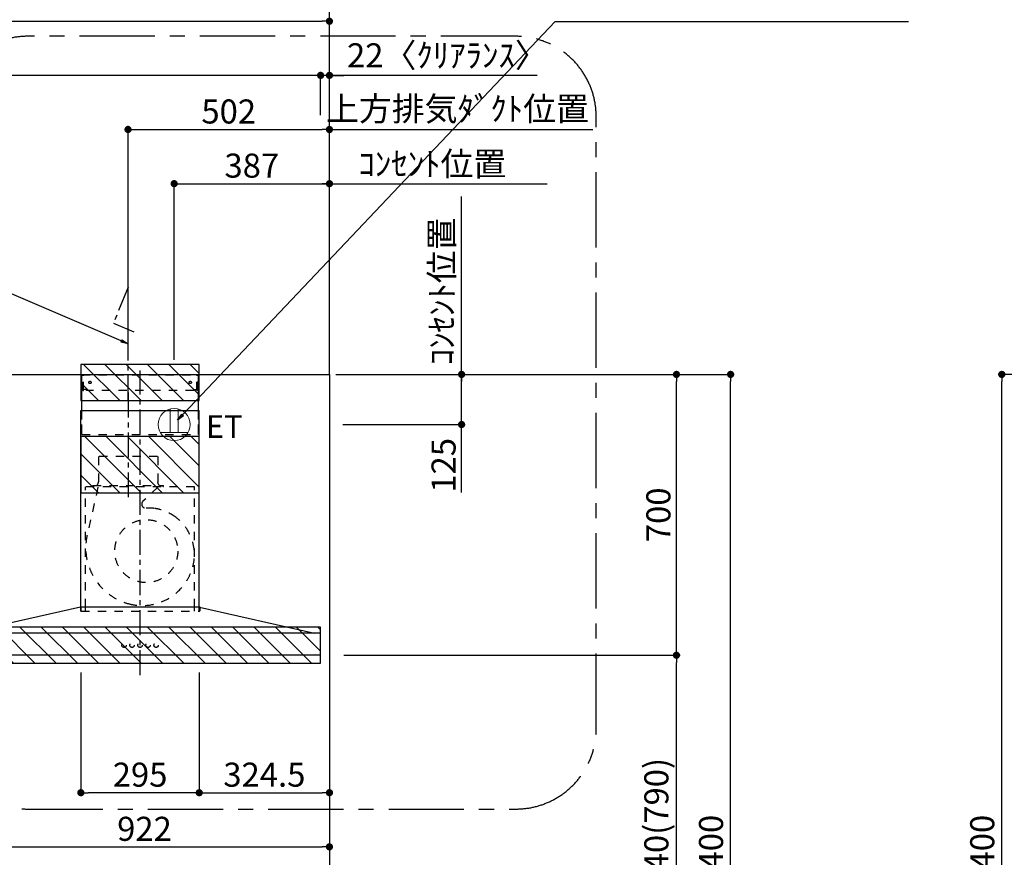
# Model space of a CAD drawing. Extents: x 56059 to 82181, y -10810 to -2410.
# Drawn here: x 73326 to 75780, y -7729 to -5641 of the extents above; entities that cross this region are included whole.
import ezdxf

# ---------------------------------------------------------------- set-up
doc = ezdxf.new("R2010")
doc.units = 0
doc.header["$LTSCALE"] = 50
doc.header["$MEASUREMENT"] = 0
for name, pattern in [('CENTER', [2, 1.25, -0.25, 0.25, -0.25]), ('HIDDEN', [0.375, 0.25, -0.125]), ('STYLE_03', [0.416641, 0.208282, -0.208359])]:
    doc.linetypes.add(name, pattern=pattern)
doc.layers.get('0').update_dxf_attribs({"linetype": 'CONTINUOUS'})
for name, color, linetype in [('111-壁仕上', 3, 'CONTINUOUS'), ('150-機器', 8, 'CONTINUOUS'), ('160-文字', 254, 'CONTINUOUS'), ('166-寸法B', 11, 'CONTINUOUS'), ('180-補助', 161, 'CONTINUOUS')]:
    doc.layers.add(name, color=color, linetype=linetype)
doc.styles.add('KH001', font='txt')
doc.styles.add('ＭＳ ゴシック', font='txt', dxfattribs={"height": 10})
doc.dimstyles.new('KH1xx030', dxfattribs={"dimscale": 30, "dimtxt": 2, "dimasz": 0.6, "dimexe": 0.3, "dimexo": 1.2, "dimgap": 0.5, "dimtad": 3, "dimdec": 1, "dimdsep": 46, "dimlunit": 6, "dimtxsty": 'KH001', "dimblk": 'DOT', "dimcen": 1, "dimdle": 1, "dimclrd": 256, "dimclre": 256, "dimclrt": 256, "dimadec": 0, "dimazin": 0, "dimtfac": 1, "dimtdec": 1, "dimtix": 1, "dimtmove": 2, "dimatfit": 3, "dimldrblk": 'CLOSEDBLANK', "dimfxl": 1, "dimtolj": 1, "dimtzin": 0, "dimlwd": -1, "dimlwe": -1, "dimarcsym": 0})

# ---------------------------------------------------------------- blocks, each defined once
blk = doc.blocks.new('_Dot')
at = {"color": 0, "linetype": 'ByBlock', "lineweight": -2}
blk.add_line((-0.5, 0), (-1, 0), dxfattribs=at)
at = {"color": 0, "linetype": 'ByBlock', "const_width": 0.5}
blk.add_lwpolyline([(-0.25, 0, 1), (0.25, 0, 1)], format="xyb", close=True, dxfattribs=at)
blk = doc.blocks.new('*D18')
at = {"layer": '166-寸法B', "transparency": 16777216}
for p, q in [((73711.3, -6489.3), (73711.3, -6040.9)), ((73729.3, -6049.9), (74080.3, -6049.9)), ((74098.3, -6489.3), (74098.3, -6040.9))]:
    blk.add_line(p, q, dxfattribs=at)
at = {"layer": '166-寸法B', "transparency": 16777216, "xscale": 18, "yscale": 18, "zscale": 18, "rotation": 180}
blk.add_blockref('_Dot', (73711.3, -6049.9), dxfattribs=at)
at = {"layer": '166-寸法B', "transparency": 16777216, "xscale": 18, "yscale": 18, "zscale": 18}
blk.add_blockref('_Dot', (74098.3, -6049.9), dxfattribs=at)
at = {"layer": '166-寸法B', "transparency": 16777216, "insert": (73904.8, -6004.9), "char_height": 60, "attachment_point": 5, "style": 'KH001'}
blk.add_mtext('\\A1;387', dxfattribs=at)
blk = doc.blocks.new('_ClosedBlank')
at = {"color": 0, "linetype": 'ByBlock', "lineweight": -2}
for p, q in [((-1, 0.17), (0, 0)), ((-1, 0.17), (-1, -0.17)), ((0, 0), (-1, -0.17))]:
    blk.add_line(p, q, dxfattribs=at)
blk = doc.blocks.new('*D38')
at = {"layer": '166-寸法B', "transparency": 16777216}
for p, q in [((73596.3, -6490.1), (73596.3, -5905.9)), ((74098.3, -6489.3), (74098.3, -5905.9)), ((73614.3, -5914.9), (74080.3, -5914.9))]:
    blk.add_line(p, q, dxfattribs=at)
at = {"layer": '166-寸法B', "transparency": 16777216, "xscale": 18, "yscale": 18, "zscale": 18, "rotation": 180}
blk.add_blockref('_Dot', (73596.3, -5914.9), dxfattribs=at)
at = {"layer": '166-寸法B', "transparency": 16777216, "xscale": 18, "yscale": 18, "zscale": 18}
blk.add_blockref('_Dot', (74098.3, -5914.9), dxfattribs=at)
at = {"layer": '166-寸法B', "transparency": 16777216, "insert": (73847.3, -5869.9), "char_height": 60, "attachment_point": 5, "style": 'KH001'}
blk.add_mtext('\\A1;502', dxfattribs=at)
blk = doc.blocks.new('*D39')
at = {"layer": '166-寸法B', "transparency": 16777216}
for p, q in [((74098.3, -6489.3), (74098.3, -5905.9)), ((74098.3, -5914.9), (74080.3, -5914.9)), ((74098.3, -5914.9), (74736.5, -5914.9)), ((74736.5, -5914.9), (74754.5, -5914.9))]:
    blk.add_line(p, q, dxfattribs=at)
at = {"layer": '166-寸法B', "transparency": 16777216, "insert": (74417.4, -5863.2), "char_height": 60, "attachment_point": 5, "style": 'KH001'}
blk.add_mtext('\\A1;上方排気ﾀﾞｸﾄ位置', dxfattribs=at)
blk = doc.blocks.new('_None')
blk = doc.blocks.new('*D40')
at = {"layer": '166-寸法B', "transparency": 16777216}
for p, q in [((74068.3, -6049.9), (74640.9, -6049.9)), ((74098.3, -6489.3), (74098.3, -6040.9))]:
    blk.add_line(p, q, dxfattribs=at)
at = {"layer": '166-寸法B', "transparency": 16777216, "insert": (74354.6, -6000.5), "char_height": 60, "attachment_point": 5, "style": 'KH001'}
blk.add_mtext('\\A1;ｺﾝｾﾝﾄ位置', dxfattribs=at)
blk = doc.blocks.new('*D43')
at = {"layer": '166-寸法B', "transparency": 16777216}
for p, q in [((74134.3, -7225.3), (74972.1, -7225.3)), ((74963.1, -8047.3), (74963.1, -7243.3)), ((74112.8, -8065.3), (74972.1, -8065.3))]:
    blk.add_line(p, q, dxfattribs=at)
at = {"layer": '166-寸法B', "transparency": 16777216, "xscale": 18, "yscale": 18, "zscale": 18}
for p, rotation in [((74963.1, -7225.3), 90), ((74963.1, -8065.3), 270)]:
    blk.add_blockref('_Dot', p, dxfattribs=dict(at, rotation=rotation))
at = {"layer": '166-寸法B', "transparency": 16777216, "insert": (74913.1, -7645.3), "char_height": 60, "attachment_point": 5, "rotation": 90, "style": 'KH001'}
blk.add_mtext('\\A1;840(790)', dxfattribs=at)
blk = doc.blocks.new('*D44')
at = {"layer": '166-寸法B', "transparency": 16777216}
for p, q in [((74113.8, -6525.3), (74972.1, -6525.3)), ((74963.1, -7207.3), (74963.1, -6543.3)), ((74134.3, -7225.3), (74972.1, -7225.3))]:
    blk.add_line(p, q, dxfattribs=at)
at = {"layer": '166-寸法B', "transparency": 16777216, "xscale": 18, "yscale": 18, "zscale": 18}
for p, rotation in [((74963.1, -6525.3), 90), ((74963.1, -7225.3), 270)]:
    blk.add_blockref('_Dot', p, dxfattribs=dict(at, rotation=rotation))
at = {"layer": '166-寸法B', "transparency": 16777216, "insert": (74918.1, -6875.3), "char_height": 60, "attachment_point": 5, "rotation": 90, "style": 'KH001'}
blk.add_mtext('\\A1;700', dxfattribs=at)
blk = doc.blocks.new('*D45')
at = {"layer": '166-寸法B', "transparency": 16777216}
for p, q in [((74127.3, -6525.3), (75107.1, -6525.3)), ((75098.1, -8907.3), (75098.1, -6543.3)), ((74112.3, -8925.3), (75107.1, -8925.3))]:
    blk.add_line(p, q, dxfattribs=at)
at = {"layer": '166-寸法B', "transparency": 16777216, "xscale": 18, "yscale": 18, "zscale": 18}
for p, rotation in [((75098.1, -6525.3), 90), ((75098.1, -8925.3), 270)]:
    blk.add_blockref('_Dot', p, dxfattribs=dict(at, rotation=rotation))
at = {"layer": '166-寸法B', "transparency": 16777216, "insert": (75049.3, -7725.3), "char_height": 60, "attachment_point": 5, "rotation": 90, "style": 'KH001'}
blk.add_mtext('\\A1;2,400', dxfattribs=at)
blk = doc.blocks.new('*D46')
at = {"layer": '166-寸法B', "transparency": 16777216}
for p, q in [((71654.3, -6489.3), (71654.3, -5635.9)), ((74098.3, -6489.3), (74098.3, -5635.9)), ((71672.3, -5644.9), (74080.3, -5644.9))]:
    blk.add_line(p, q, dxfattribs=at)
at = {"layer": '166-寸法B', "transparency": 16777216, "xscale": 18, "yscale": 18, "zscale": 18, "rotation": 180}
blk.add_blockref('_Dot', (71654.3, -5644.9), dxfattribs=at)
at = {"layer": '166-寸法B', "transparency": 16777216, "xscale": 18, "yscale": 18, "zscale": 18}
blk.add_blockref('_Dot', (74098.3, -5644.9), dxfattribs=at)
at = {"layer": '166-寸法B', "transparency": 16777216, "insert": (72876.3, -5594.4), "char_height": 60, "attachment_point": 5, "style": 'KH001'}
blk.add_mtext('\\A1;2,444〈設置有効寸法〉', dxfattribs=at)
blk = doc.blocks.new('*D47')
at = {"layer": '166-寸法B', "transparency": 16777216}
for p, q in [((71654.3, -6489.3), (71654.3, -5770.9)), ((74058.3, -5779.9), (71672.3, -5779.9)), ((74076.3, -5878.9), (74076.3, -5770.9))]:
    blk.add_line(p, q, dxfattribs=at)
at = {"layer": '166-寸法B', "transparency": 16777216, "xscale": 18, "yscale": 18, "zscale": 18, "rotation": 180}
blk.add_blockref('_Dot', (71654.3, -5779.9), dxfattribs=at)
at = {"layer": '166-寸法B', "transparency": 16777216, "xscale": 18, "yscale": 18, "zscale": 18}
blk.add_blockref('_Dot', (74076.3, -5779.9), dxfattribs=at)
at = {"layer": '166-寸法B', "transparency": 16777216, "insert": (72865.3, -5731.1), "char_height": 60, "attachment_point": 5, "style": 'KH001'}
blk.add_mtext('\\A1;2,422', dxfattribs=at)
blk = doc.blocks.new('*D48')
at = {"layer": '166-寸法B', "transparency": 16777216}
for p, q in [((74131.3, -6525.3), (74436.7, -6525.3)), ((74427.7, -6632.3), (74427.7, -6543.3)), ((74131.3, -6650.3), (74436.7, -6650.3)), ((74427.7, -6819.3), (74427.7, -6650.3))]:
    blk.add_line(p, q, dxfattribs=at)
at = {"layer": '166-寸法B', "transparency": 16777216, "xscale": 18, "yscale": 18, "zscale": 18}
for p, rotation in [((74427.7, -6525.3), 90), ((74427.7, -6650.3), 270)]:
    blk.add_blockref('_Dot', p, dxfattribs=dict(at, rotation=rotation))
at = {"layer": '166-寸法B', "transparency": 16777216, "insert": (74382.7, -6751.9), "char_height": 60, "attachment_point": 5, "rotation": 90, "style": 'KH001'}
blk.add_mtext('\\A1;125', dxfattribs=at)
blk = doc.blocks.new('*D51')
at = {"layer": '166-寸法B', "transparency": 16777216}
for p, q in [((74427.7, -6555.3), (74427.7, -6081.5)), ((74113.8, -6525.3), (74436.7, -6525.3))]:
    blk.add_line(p, q, dxfattribs=at)
at = {"layer": '166-寸法B', "transparency": 16777216, "insert": (74378.3, -6318.4), "char_height": 60, "attachment_point": 5, "rotation": 90, "style": 'KH001'}
blk.add_mtext('\\A1;ｺﾝｾﾝﾄ位置', dxfattribs=at)
blk = doc.blocks.new('*D52')
at = {"layer": '166-寸法B', "transparency": 16777216}
for p, q in [((74058.3, -5779.9), (74040.3, -5779.9)), ((74076.3, -5878.9), (74076.3, -5770.9)), ((74098.3, -5779.9), (74076.3, -5779.9)), ((74098.3, -5779.9), (74076.3, -5779.9)), ((74098.3, -6489.3), (74098.3, -5770.9)), ((74616, -5779.9), (74098.3, -5779.9)), ((74116.3, -5779.9), (74134.3, -5779.9))]:
    blk.add_line(p, q, dxfattribs=at)
at = {"layer": '166-寸法B', "transparency": 16777216, "xscale": 18, "yscale": 18, "zscale": 18}
blk.add_blockref('_Dot', (74076.3, -5779.9), dxfattribs=at)
at = {"layer": '166-寸法B', "transparency": 16777216, "xscale": 18, "yscale": 18, "zscale": 18, "rotation": 180}
blk.add_blockref('_Dot', (74098.3, -5779.9), dxfattribs=at)
at = {"layer": '166-寸法B', "transparency": 16777216, "insert": (74392.2, -5729.9), "char_height": 60, "attachment_point": 5, "style": 'KH001'}
blk.add_mtext('\\A1;22〈ｸﾘｱﾗﾝｽ〉', dxfattribs=at)
blk = doc.blocks.new('*D101')
at = {"layer": '166-寸法B', "transparency": 16777216}
for p, q in [((73176.3, -7281.3), (73176.3, -7712)), ((74098.3, -7281.3), (74098.3, -7712)), ((73194.3, -7703), (74080.3, -7703))]:
    blk.add_line(p, q, dxfattribs=at)
at = {"layer": '166-寸法B', "transparency": 16777216, "xscale": 18, "yscale": 18, "zscale": 18, "rotation": 180}
blk.add_blockref('_Dot', (73176.3, -7703), dxfattribs=at)
at = {"layer": '166-寸法B', "transparency": 16777216, "xscale": 18, "yscale": 18, "zscale": 18}
blk.add_blockref('_Dot', (74098.3, -7703), dxfattribs=at)
at = {"layer": '166-寸法B', "transparency": 16777216, "insert": (73637.3, -7658), "char_height": 60, "attachment_point": 5, "style": 'KH001'}
blk.add_mtext('\\A1;922', dxfattribs=at)
blk = doc.blocks.new('*D134')
at = {"layer": '166-寸法B', "linetype": 'ByBlock', "transparency": 16777216}
for p, q in [((73478.8, -7268.5), (73478.8, -7577)), ((73773.8, -7268.5), (73773.8, -7577)), ((73755.8, -7568), (73496.8, -7568))]:
    blk.add_line(p, q, dxfattribs=at)
at = {"layer": '166-寸法B', "transparency": 16777216, "xscale": 18, "yscale": 18, "zscale": 18, "rotation": 180}
blk.add_blockref('_Dot', (73478.8, -7568), dxfattribs=at)
at = {"layer": '166-寸法B', "transparency": 16777216, "xscale": 18, "yscale": 18, "zscale": 18}
blk.add_blockref('_Dot', (73773.8, -7568), dxfattribs=at)
at = {"layer": '166-寸法B', "transparency": 16777216, "insert": (73626.3, -7523), "char_height": 60, "attachment_point": 5, "style": 'KH001'}
blk.add_mtext('\\A1;295', dxfattribs=at)
blk = doc.blocks.new('*D135')
at = {"layer": '166-寸法B', "linetype": 'ByBlock', "transparency": 16777216}
for p, q in [((73773.8, -7268.5), (73773.8, -7577)), ((74098.3, -7281.3), (74098.3, -7577)), ((73791.8, -7568), (74080.3, -7568))]:
    blk.add_line(p, q, dxfattribs=at)
at = {"layer": '166-寸法B', "transparency": 16777216, "xscale": 18, "yscale": 18, "zscale": 18, "rotation": 180}
blk.add_blockref('_Dot', (73773.8, -7568), dxfattribs=at)
at = {"layer": '166-寸法B', "transparency": 16777216, "xscale": 18, "yscale": 18, "zscale": 18}
blk.add_blockref('_Dot', (74098.3, -7568), dxfattribs=at)
at = {"layer": '166-寸法B', "transparency": 16777216, "insert": (73936.1, -7523), "char_height": 60, "attachment_point": 5, "style": 'KH001'}
blk.add_mtext('\\A1;324.5', dxfattribs=at)
blk = doc.blocks.new('*D172')
at = {"layer": '166-寸法B', "transparency": 16777216}
for p, q in [((76295.2, -6525.3), (75765, -6525.3)), ((75774, -8907.3), (75774, -6543.3)), ((76311.2, -8925.3), (75765, -8925.3))]:
    blk.add_line(p, q, dxfattribs=at)
at = {"layer": '166-寸法B', "transparency": 16777216, "xscale": 18, "yscale": 18, "zscale": 18}
for p, rotation in [((75774, -6525.3), 90), ((75774, -8925.3), 270)]:
    blk.add_blockref('_Dot', p, dxfattribs=dict(at, rotation=rotation))
at = {"layer": '166-寸法B', "transparency": 16777216, "insert": (75725.2, -7725.3), "char_height": 60, "attachment_point": 5, "rotation": 90, "style": 'KH001'}
blk.add_mtext('\\A1;2,400', dxfattribs=at)

msp = doc.modelspace()

# ---------------------------------------------------------------- hatches: boundary and pattern name
at = {"layer": '180-補助'}
h = msp.add_hatch(dxfattribs=at)
h.set_pattern_fill('ANSI31', color=13, scale=300, style=0)
h.set_pattern_definition([(135, (568402.76, -6672.585), (26.5165043, 26.5165043), [])])
h.paths.add_polyline_path([(73773.8, -6500.35), (73478.8, -6500.35), (73478.8, -6590.35), (73773.8, -6590.35)])
h = msp.add_hatch(dxfattribs=at)
h.set_pattern_fill('ANSI31', color=13, scale=300, style=0)
h.set_pattern_definition([(135, (568402.76, -6902.585), (26.5165043, 26.5165043), [])])
h.paths.add_polyline_path([(73773.8, -6680.35), (73478.8, -6680.35), (73478.8, -6820.35), (73773.8, -6820.35)])
h = msp.add_hatch(dxfattribs=at)
h.set_pattern_fill('ANSI31', color=13, scale=300, style=0)
h.set_pattern_definition([(135, (568403.26, -7327.585), (26.5165043, 26.5165043), [])])
h.paths.add_polyline_path([(74076.3, -7155.35), (73176.3, -7155.35), (73176.3, -7245.35), (74076.3, -7245.35)])

# ---------------------------------------------------------------- linework, layer by layer
at = {"layer": '111-壁仕上', "color": 253, "linetype": 'CENTER', "ltscale": 2}
msp.add_line((74098.3, -6525.35), (74098.3, -5029.18), dxfattribs=at)
at = {"layer": '111-壁仕上', "ltscale": 2}
for p, q in [((71654.3, -6525.35), (74098.3, -6525.35)), ((74098.3, -6525.35), (74098.3, -8925.35))]:
    msp.add_line(p, q, dxfattribs=at)
at = {"layer": '150-機器', "color": 6, "linetype": 'Continuous'}
for p, q in [((73480.8, -6615.34), (73480.8, -6525.35)), ((73480.8, -6525.35), (73771.8, -6525.35)), ((73771.8, -6615.34), (73771.8, -6525.35)), ((73478.8, -7105.34), (73478.8, -6615.34)), ((73478.8, -6615.34), (73773.8, -6615.34)), ((73773.8, -7105.34), (73773.8, -6615.34)), ((73477.8, -7105.34), (73191.92, -7170.02)), ((73774.8, -7105.34), (73477.8, -7105.34)), ((73774.8, -7105.34), (74060.68, -7170.02)), ((74074.53, -7170.34), (73178.07, -7170.34)), ((74060.68, -7170.02), (74060.85, -7170.06)), ((74074.6, -7170.34), (74074.53, -7170.34)), ((74076.3, -7223.64), (74076.3, -7172.04)), ((74074.6, -7225.34), (73178, -7225.34))]:
    msp.add_line(p, q, dxfattribs=at)
at = {"layer": '150-機器', "color": 161, "linetype": 'STYLE_03', "ltscale": 2}
for p, q in [((73481.4, -6563.34), (73481.4, -6526.14)), ((73481.4, -6526.14), (73771.2, -6526.14)), ((73483.55, -6527.34), (73481.4, -6527.34)), ((73768.9, -6527.34), (73771.2, -6527.34)), ((73771.2, -6563.34), (73771.2, -6526.14)), ((73484.02, -6565.24), (73484.02, -6528.79)), ((73485.21, -6565.03), (73485.21, -6528.79)), ((73767.4, -6565.03), (73767.4, -6528.79)), ((73768.58, -6565.24), (73768.58, -6528.79)), ((73483.68, -6563.34), (73481.4, -6563.34)), ((73484.02, -6565.24), (73485.21, -6565.03)), ((73492.4, -6563.34), (73485.21, -6563.34)), ((73492.4, -6565.34), (73492.4, -6563.34)), ((73760.2, -6565.34), (73492.4, -6565.34)), ((73760.2, -6565.34), (73760.2, -6563.34)), ((73760.2, -6563.34), (73767.4, -6563.34)), ((73768.58, -6565.24), (73767.4, -6565.03)), ((73768.58, -6563.34), (73771.2, -6563.34)), ((73480.8, -6675.34), (73771.8, -6675.34)), ((73670.1, -6730.34), (73522.5, -6730.34)), ((73523, -6730.34), (73523, -6793.34)), ((73670.6, -6730.34), (73670.6, -6793.34)), ((73762.3, -6805.34), (73490.3, -6805.34)), ((73490.3, -7105.34), (73490.3, -6805.34)), ((73521.22, -6806.54), (73494.42, -6925.66)), ((73508.3, -6804.74), (73508.3, -6802.34)), ((73508.3, -6802.34), (73684.3, -6802.34)), ((73670.71, -6806.54), (73633.61, -6841.54)), ((73684.3, -6804.74), (73684.3, -6802.34)), ((73762.3, -7105.34), (73762.3, -6805.34)), ((73478.3, -7106.23), (73478.3, -7114.54)), ((73478.8, -7115.34), (73478.8, -7105.34)), ((73479.1, -7115.34), (73774.5, -7115.34)), ((73490.3, -7115.34), (73490.3, -7105.34)), ((73762.3, -7115.34), (73762.3, -7105.34)), ((73773.8, -7115.34), (73773.8, -7105.34)), ((73775.3, -7106.46), (73775.3, -7114.54))]:
    msp.add_line(p, q, dxfattribs=at)
at = {"layer": '150-機器', "color": 161, "linetype": 'CENTER'}
for p, q in [((73626.3, -7275.34), (73626.3, -6515.9)), ((73596.3, -6570.16), (73596.3, -6831.31))]:
    msp.add_line(p, q, dxfattribs=at)
at = {"layer": '150-機器', "linetype": 'HIDDEN', "ltscale": 2}
for p, q in [((73480.8, -6675.34), (73480.8, -6615.34)), ((73771.8, -6675.34), (73771.8, -6615.34))]:
    msp.add_line(p, q, dxfattribs=at)
at = {"layer": '150-機器', "linetype": 'CENTER'}
msp.add_lwpolyline([(73596.3, -6590.35), (73596.3, -6307.89), (73559.94, -6397.79), (73611.11, -6419.02)], dxfattribs=at)
at = {"layer": '150-機器', "color": 161, "linetype": 'STYLE_03', "ltscale": 2}
for centre, radius in [((73501.3, -6545.34), 3), ((73751.3, -6545.34), 3), ((73641.77, -6965.85), 78.5), ((73586.29, -7200.34), 5.5), ((73606.29, -7200.34), 5.5), ((73626.3, -7200.34), 5.5), ((73646.3, -7200.34), 5.5), ((73666.3, -7200.34), 5.5)]:
    msp.add_circle(centre, radius, dxfattribs=at)
for centre, radius, start, end in [((73482.52, -6528.84), 1.5, 0, 90), ((73483.71, -6528.84), 1.5, 0, 90), ((73768.9, -6528.84), 1.5, 90, 180), ((73770.08, -6528.84), 1.5, 90, 180), ((73511.3, -6793.34), 11.2, 306.52749, 0), ((73681.3, -6793.34), 11.2, 180, 233.47251), ((73508.9, -6804.74), 0.6, 180, 270), ((73683.7, -6804.74), 0.6, 270, 360), ((73640.47, -6848.81), 10, 133.31904, 274.31173), ((73648.92, -6961), 102.5, 82.5286, 94.31173), ((73648.92, -6961), 102.5, 75, 81.75339), ((73645.3, -6974.52), 116.5, 52.63949, 75), ((73645.3, -6974.52), 116.5, 345, 52.63949), ((73635.4, -6957.37), 144.5, 167.32357, 255), ((73631.78, -6970.89), 130.5, 255, 345), ((73477.5, -7106.23), 0.8, 0, 102.74823), ((73479.1, -7114.54), 0.8, 180.00001, 270), ((73774.5, -7114.54), 0.8, 270, 359.99999), ((73776.1, -7106.46), 0.8, 77.25177, 180)]:
    msp.add_arc(centre, radius, start, end, dxfattribs=at)
at = {"layer": '150-機器', "color": 6, "linetype": 'Continuous'}
for centre, radius, start, end in [((74060.5, -7171.62), 1.6, 53.03753, 77.25177), ((74074.6, -7172.04), 1.7, 0, 90), ((74074.6, -7223.64), 1.7, 270, 0)]:
    msp.add_arc(centre, radius, start, end, dxfattribs=at)
at = {"layer": '160-文字', "color": 4, "linetype": 'Continuous', "lineweight": 20}
for p, q in [((73701.3, -6611.62), (73701.3, -6670.35)), ((73721.3, -6611.62), (73721.3, -6670.35)), ((73676.66, -6670.35), (73745.94, -6670.35))]:
    msp.add_line(p, q, dxfattribs=at)
msp.add_circle((73711.3, -6650.35), 40, dxfattribs=at)
at = {"layer": '180-補助', "linetype": 'CENTER', "ltscale": 3}
msp.add_lwpolyline([(73145.97, -7385.46), (73145.97, -7408.73, 0.4142136), (73345.97, -7608.73), (74563.11, -7608.73, 0.4142136), (74763.11, -7408.73), (74763.11, -5882.5, 0.4142136), (74563.11, -5682.5), (73345.97, -5682.5, 0.4142136), (73145.97, -5882.5), (73145.97, -6590.99)], format="xyb", dxfattribs=at)
at = {"layer": '180-補助', "color": 13}
for points in [[(73773.8, -6500.35), (73478.8, -6500.35), (73478.8, -6590.35), (73773.8, -6590.35)], [(73773.8, -6680.35), (73478.8, -6680.35), (73478.8, -6820.35), (73773.8, -6820.35)], [(74076.3, -7155.35), (73176.3, -7155.35), (73176.3, -7245.35), (74076.3, -7245.35)]]:
    msp.add_lwpolyline(points, close=True, dxfattribs=at)

# ---------------------------------------------------------------- texts
at = {"layer": '160-文字', "color": 4, "lineweight": 0, "insert": (73790.76, -6627.47), "char_height": 56, "attachment_point": 1, "line_spacing_factor": 0.782827, "style": 'ＭＳ ゴシック'}
msp.add_mtext('ET', dxfattribs=at)

# ---------------------------------------------------------------- dimensions: what is measured, and where the dimension line sits
at = {"layer": '166-寸法B'}
dim = msp.add_linear_dim(base=(74098.3, -5644.93), p1=(71654.3, -6525.35), p2=(74098.3, -6525.35), angle=180, text='<>〈設置有効寸法〉', dimstyle='KH1xx030', dxfattribs=at)
dim.commit()
dim.dimension.update_dxf_attribs({"geometry": '*D46', "text_midpoint": (72876.3, -5594.45)})
for base, p1, p2, picture, middle in [((71654.3, -5779.93), (74076.3, -5914.93), (71654.3, -6525.35), '*D47', (72865.3, -5731.12)), ((74098.3, -5914.93), (73596.3, -6526.14), (74098.3, -6525.35), '*D38', (73847.3, -5869.93)), ((74098.3, -7703.05), (73176.3, -7245.35), (74098.3, -7245.35), '*D101', (73637.3, -7658.05))]:
    dim = msp.add_linear_dim(base=base, p1=p1, p2=p2, dimstyle='KH1xx030', dxfattribs=at)
    dim.commit()
    dim.dimension.update_dxf_attribs({"geometry": picture, "text_midpoint": middle})
dim = msp.add_linear_dim(base=(74076.3, -5779.93), p1=(74098.3, -6525.35), p2=(74076.3, -5914.93), angle=180, text='<>〈ｸﾘｱﾗﾝｽ〉', dimstyle='KH1xx030', override={"dimtmove": 1}, dxfattribs=at)
dim.commit()
dim.dimension.update_dxf_attribs({"geometry": '*D52', "text_midpoint": (74392.21, -5798.12), "dimtype": 128})
for base, p1, p2, angle, text, override, picture, middle in [((74736.52, -5914.93), (74098.3, -6525.35), (74736.52, -6403.54), 180, '上方排気ﾀﾞｸﾄ位置', {"dimblk1": 'None', "dimblk2": 'None', "dimsah": 1, "dimse2": 1}, '*D39', (74417.41, -5863.23)), ((74610.94, -6049.93), (74098.3, -6525.35), (74610.94, -6403.54), 180, 'ｺﾝｾﾝﾄ位置', {"dimblk1": 'None', "dimblk2": 'None', "dimsah": 1, "dimse2": 1}, '*D40', (74354.62, -6000.51)), ((74427.74, -6111.53), (74077.83, -6525.35), (74445, -6111.53), 270, 'ｺﾝｾﾝﾄ位置', {"dimjust": 2, "dimblk1": 'None', "dimblk2": 'None', "dimsah": 1, "dimse2": 1}, '*D51', (74378.32, -6318.44))]:
    dim = msp.add_linear_dim(base=base, p1=p1, p2=p2, angle=angle, text=text, dimstyle='KH1xx030', override=override, dxfattribs=at)
    dim.commit()
    dim.dimension.update_dxf_attribs({"geometry": picture, "text_midpoint": middle})
for base, p1, p2, angle, picture, middle in [((74098.3, -6049.93), (73711.3, -6525.35), (74098.3, -6525.35), 180, '*D18', (73904.8, -6004.93)), ((75098.13, -6525.35), (74076.3, -8925.35), (74091.3, -6525.35), 90, '*D45', (75049.32, -7725.34)), ((75774.02, -6525.35), (76347.21, -8925.35), (76331.21, -6525.35), 90, '*D172', (75725.21, -7725.35))]:
    dim = msp.add_linear_dim(base=base, p1=p1, p2=p2, angle=angle, dimstyle='KH1xx030', dxfattribs=at)
    dim.commit()
    dim.dimension.update_dxf_attribs({"geometry": picture, "text_midpoint": middle})
for base, p1, p2, angle, override, picture, middle in [((74963.13, -6525.35), (74098.3, -7225.34), (74077.83, -6525.35), 90, {"dimpost": ''}, '*D44', (74918.13, -6875.34)), ((73478.8, -7568.05), (73773.8, -7232.45), (73478.8, -7232.45), 180, {"dimfxl": 0.5, "dimarcsym": 1}, '*D134', (73626.3, -7523.05)), ((74098.3, -7568.05), (73773.8, -7232.45), (74098.3, -7245.35), 180, {"dimfxl": 0.5, "dimarcsym": 1}, '*D135', (73936.05, -7523.05)), ((74963.13, -7225.34), (74076.83, -8065.34), (74098.3, -7225.34), 90, {"dimpost": '(790)'}, '*D43', (74913.1, -7645.34))]:
    dim = msp.add_linear_dim(base=base, p1=p1, p2=p2, angle=angle, dimstyle='KH1xx030', override=override, dxfattribs=at)
    dim.commit()
    dim.dimension.update_dxf_attribs({"geometry": picture, "text_midpoint": middle})
dim = msp.add_linear_dim(base=(74427.74, -6525.35), p1=(74095.3, -6650.35), p2=(74095.3, -6525.35), angle=270, dimstyle='KH1xx030', override={"dimtmove": 1}, dxfattribs=at)
dim.commit()
dim.dimension.update_dxf_attribs({"geometry": '*D48', "text_midpoint": (74436.74, -6751.94), "dimtype": 128})

# ---------------------------------------------------------------- leaders
at = {"layer": '160-文字', "annotation_type": 0, "has_hookline": 1}
for points, hookline_direction, text_width in [([(73719.89, -6639.6), (74660.94, -5645.2), (74678.94, -5645.2)], 0, 847.61), ([(73596.3, -6449.12), (73040.43, -6210.85), (73022.43, -6210.85)], 1, 727.61)]:
    msp.add_leader(points, dimstyle='KH1xx030', override={"dimgap": 0.5, "dimtad": 1}, dxfattribs=dict(at, hookline_direction=hookline_direction, text_width=text_width))

doc.saveas('drawing.dxf')
